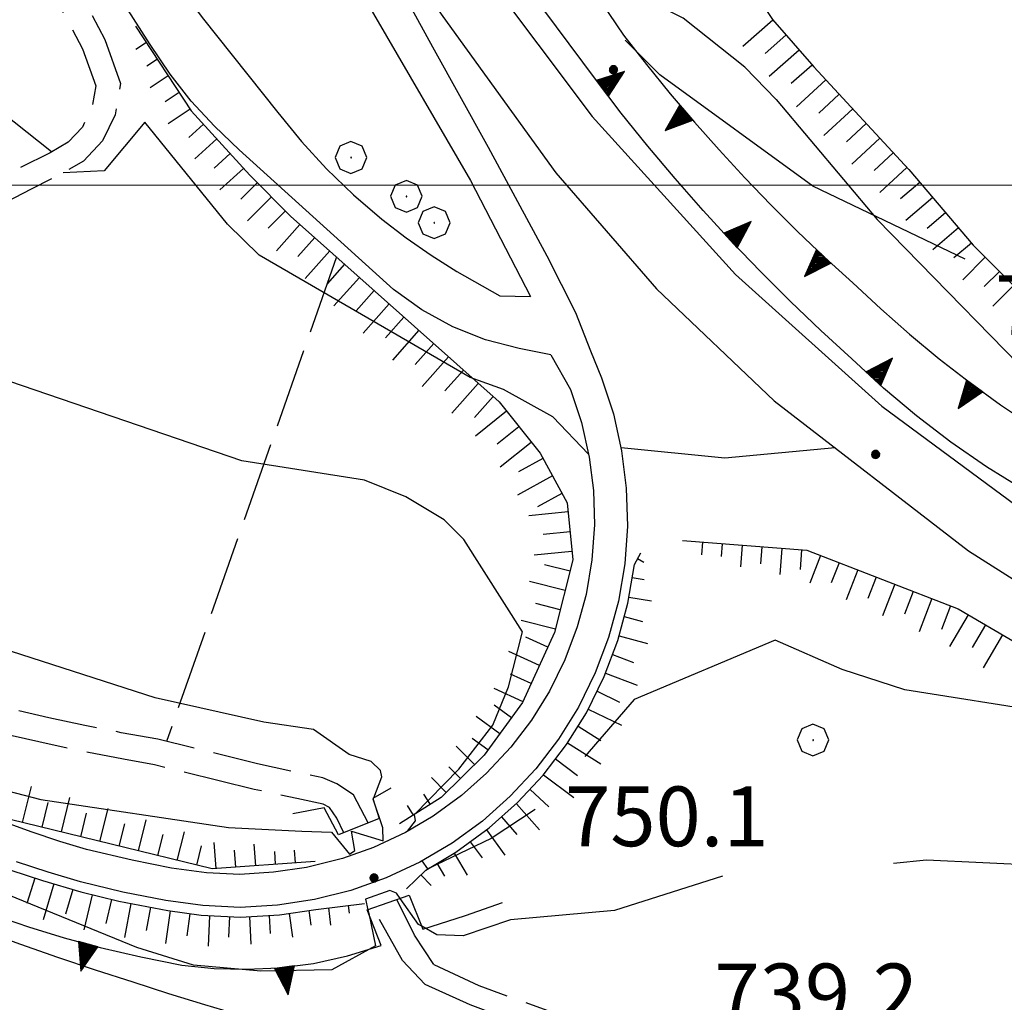
# Model space of a CAD drawing. Extents: x 2586645 to 2591469, y 4505173 to 4508631.
# Drawn here: x 2588371 to 2588495, y 4505897 to 4506021 of the extents above; entities that cross this region are included whole.
import ezdxf

# ---------------------------------------------------------------- set-up
doc = ezdxf.new("R2010")
doc.units = 0
doc.header["$LTSCALE"] = 5
doc.header["$MEASUREMENT"] = 0
for name, pattern in [('102', [2.5, 2, -0.5]), ('506', [5, 2.5, 2.5]), ('701', [2.5, 2, -0.5]), ('LSCA1', [1, -0.5, -0.5])]:
    doc.linetypes.add(name, pattern=pattern)
for name, color, linetype in [('10100000', 1, 'Continuous'), ('10200000', 1, '102'), ('10800000', 2, 'Continuous'), ('30300000', 1, 'Continuous'), ('50600000', 1, '506'), ('60100000', 1, 'LSCA1'), ('70100000', 1, '701'), ('70400000', 1, 'Continuous'), ('80100000', 2, 'Continuous'), ('80200000', 1, 'Continuous'), ('80400000', 1, 'Continuous'), ('A0140000', 2, 'Continuous'), ('PARAMETR', 1, 'Continuous')]:
    doc.layers.add(name, color=color, linetype=linetype)
doc.styles.get("Standard").update_dxf_attribs({"font": 'romans.shx'})

# ---------------------------------------------------------------- blocks, each defined once
blk = doc.blocks.new('CERCHIO1')
at = {"linetype": 'Continuous'}
for p, q in [((-0.28, 0.28), (-0.397, -0.002)), ((0.003, 0.398), (-0.28, 0.28)), ((0.286, 0.28), (0.003, 0.398)), ((0.403, -0.002), (0.286, 0.28)), ((0, 0), (-0.002, -0.003)), ((0.002, 0.002), (0, 0)), ((0.005, 0.003), (0.002, 0.002)), ((0.009, 0.003), (0.005, 0.003)), ((0.011, 0.001), (0.009, 0.003)), ((0.013, -0.001), (0.011, 0.001)), ((-0.397, -0.002), (-0.28, -0.285)), ((-0.002, -0.003), (-0.002, -0.006)), ((-0.002, -0.006), (0, -0.009)), ((0, -0.009), (0.002, -0.011)), ((0.002, -0.011), (0.005, -0.013)), ((0.005, -0.013), (0.009, -0.012)), ((0.009, -0.012), (0.011, -0.011)), ((0.011, -0.011), (0.013, -0.008)), ((0.014, -0.005), (0.013, -0.001)), ((0.013, -0.008), (0.014, -0.005)), ((0.286, -0.285), (0.403, -0.002)), ((-0.28, -0.285), (0.003, -0.402)), ((0.003, -0.402), (0.286, -0.285))]:
    blk.add_line(p, q, dxfattribs=at)
blk = doc.blocks.new('CERCHIO5')
at = {"linetype": 'Continuous'}
for p, q in [((-0.196, 0.064), (-0.206, 0.001)), ((-0.206, 0.001), (-0.196, -0.062)), ((-0.003, -0.202), (-0.206, 0.001)), ((-0.206, 0.001), (-0.003, 0.001)), ((-0.196, -0.062), (0.022, 0.2)), ((-0.168, 0.12), (-0.196, 0.064)), ((0.162, -0.118), (-0.196, 0.064)), ((-0.196, 0.064), (0.19, -0.062)), ((-0.183, 0.032), (-0.184, 0.013)), ((-0.184, 0.013), (-0.184, -0.047)), ((-0.18, 0.058), (-0.183, 0.032)), ((-0.167, 0.093), (-0.182, 0.091)), ((-0.182, 0.091), (-0.092, 0.063)), ((-0.152, 0.092), (-0.18, 0.058)), ((-0.158, 0.051), (-0.172, 0.001)), ((-0.172, 0.001), (-0.165, -0.077)), ((-0.168, -0.118), (0.094, 0.177)), ((-0.123, 0.166), (-0.168, 0.12)), ((0.19, -0.062), (-0.168, 0.12)), ((-0.168, 0.12), (0, 0)), ((0, 0), (-0.168, -0.118)), ((-0.152, 0.092), (-0.167, 0.093)), ((-0.166, 0.023), (-0.083, 0.112)), ((-0.122, -0.02), (-0.166, 0.023)), ((-0.072, 0.156), (-0.158, 0.051)), ((-0.138, 0.053), (-0.158, -0.016)), ((-0.142, 0.108), (-0.152, 0.092)), ((-0.126, 0.022), (-0.152, 0.092)), ((-0.127, 0.089), (-0.145, 0)), ((-0.145, 0), (-0.12, -0.069)), ((-0.092, 0.063), (-0.144, 0.144)), ((-0.144, 0.144), (-0.002, 0.069)), ((-0.105, 0.116), (-0.142, 0.108)), ((-0.076, 0.082), (-0.138, 0.053)), ((-0.072, 0.156), (-0.127, 0.089)), ((-0.127, 0.089), (-0.123, 0.112)), ((-0.11, -0.009), (-0.127, 0.089)), ((-0.091, -0.032), (-0.126, 0.022)), ((-0.066, 0.194), (-0.123, 0.166)), ((0.06, 0.194), (-0.123, -0.164)), ((-0.123, -0.164), (-0.066, 0.194)), ((-0.003, -0.202), (-0.123, 0.166)), ((-0.123, 0.166), (0.162, -0.118)), ((-0.123, 0.112), (-0.114, 0.138)), ((-0.084, 0.048), (-0.122, -0.02)), ((-0.114, 0.138), (-0.098, 0.178)), ((-0.072, 0.156), (-0.105, 0.116)), ((-0.098, 0.178), (-0.082, 0.172)), ((-0.022, 0.154), (-0.084, 0.048)), ((-0.083, 0.112), (0.009, 0.101)), ((-0.082, 0.172), (-0.032, 0.175)), ((-0.05, 0.134), (-0.076, 0.082)), ((0.022, 0.2), (-0.072, 0.156)), ((-0.032, 0.175), (-0.072, 0.156)), ((-0.003, 0.152), (-0.072, 0.156)), ((-0.051, 0.061), (-0.07, -0.008)), ((-0.068, -0.179), (0.035, 0.008)), ((-0.003, 0.204), (-0.066, 0.194)), ((-0.066, 0.194), (0.116, -0.164)), ((0.012, 0.149), (-0.051, 0.112)), ((-0.051, 0.112), (-0.051, 0.061)), ((-0.016, 0.097), (-0.051, 0.061)), ((-0.051, 0.061), (-0.016, 0.097)), ((-0.04, 0.124), (-0.05, 0.134)), ((-0.032, 0.175), (-0.04, 0.124)), ((0.01, 0.186), (-0.032, 0.175)), ((0, 0.174), (-0.032, 0.175)), ((-0.032, 0.175), (0.012, 0.149)), ((0.006, 0.054), (-0.026, -0.018)), ((0.061, 0.125), (-0.022, 0.154)), ((-0.016, 0.097), (0.034, 0.11)), ((0.065, 0.085), (-0.016, 0.097)), ((-0.003, 0.001), (-0.003, 0.204)), ((0.06, 0.194), (-0.003, 0.204)), ((-0.003, 0.001), (0.06, 0.194)), ((0.116, 0.166), (-0.003, -0.202)), ((0.058, 0.137), (-0.003, 0.152)), ((-0.003, 0.001), (0.197, 0.001)), ((-0.003, 0.001), (-0.003, -0.202)), ((-0.002, 0.069), (0.042, 0.197)), ((0.042, 0.16), (0, 0.174)), ((0.072, 0.053), (0.002, -0.036)), ((0.067, 0.043), (0.006, 0.054)), ((0.009, 0.101), (0.072, 0.053)), ((0.034, 0.11), (0.01, 0.186)), ((0.026, -0.083), (0.079, 0.072)), ((0.147, 0.135), (0.033, 0.066)), ((0.033, 0.066), (0.19, 0.064)), ((0.034, 0.11), (0.093, 0.094)), ((0.074, -0.087), (0.034, 0.11)), ((0.035, 0.008), (0.147, 0.135)), ((0.094, 0.177), (0.038, -0.196)), ((0.042, 0.197), (0.067, 0.101)), ((0.107, 0.137), (0.042, 0.16)), ((0.051, -0.062), (0.106, 0.031)), ((0.118, 0.117), (0.058, 0.137)), ((0.116, 0.166), (0.06, 0.194)), ((0.06, -0.192), (0.116, 0.166)), ((0.162, 0.12), (0.06, -0.192)), ((0.079, 0.072), (0.061, 0.125)), ((0.119, 0.036), (0.065, 0.085)), ((0.065, -0.017), (0.067, 0.043)), ((0.067, 0.101), (0.08, 0.184)), ((0.08, 0.184), (0.195, -0.034)), ((0.093, 0.094), (0.124, 0.053)), ((0.14, 0.07), (0.097, -0.076)), ((0.106, 0.031), (0.14, 0.105)), ((0.158, 0.109), (0.107, 0.137)), ((0.162, 0.12), (0.116, 0.166)), ((0.116, -0.164), (0.162, 0.12)), ((0.116, -0.06), (0.119, 0.036)), ((0.156, 0.064), (0.118, 0.117)), ((0.124, 0.053), (0.124, 0.053)), ((0.124, 0.053), (0.128, -0.03)), ((0.131, -0.07), (0.156, 0.001)), ((0.14, 0.105), (0.14, 0.07)), ((0.162, 0.044), (0.156, 0.064)), ((0.156, 0.001), (0.162, 0.044)), ((0.174, 0.064), (0.158, 0.109)), ((0.19, 0.064), (0.162, 0.12)), ((0.19, 0.064), (0.173, -0.096)), ((0.182, -0.008), (0.174, 0.064)), ((0.2, 0.001), (0.19, 0.064)), ((0.19, -0.062), (0.2, 0.001)), ((-0.196, -0.062), (-0.168, -0.118)), ((0.173, -0.096), (-0.196, -0.062)), ((-0.184, -0.047), (-0.165, -0.099)), ((-0.168, -0.118), (-0.123, -0.164)), ((-0.165, -0.077), (-0.13, -0.127)), ((-0.165, -0.099), (-0.12, -0.15)), ((-0.158, -0.016), (-0.117, -0.042)), ((-0.15, -0.04), (-0.156, -0.11)), ((-0.156, -0.11), (-0.106, -0.134)), ((-0.122, -0.02), (-0.15, -0.04)), ((-0.13, -0.127), (-0.06, -0.146)), ((-0.125, -0.057), (-0.108, -0.025)), ((-0.101, -0.082), (-0.125, -0.057)), ((-0.123, -0.164), (-0.066, -0.192)), ((-0.108, -0.025), (-0.122, -0.02)), ((-0.12, -0.069), (-0.087, -0.093)), ((-0.12, -0.15), (-0.06, -0.163)), ((-0.117, -0.042), (-0.078, -0.017)), ((-0.101, -0.082), (-0.11, -0.009)), ((-0.106, -0.134), (-0.093, -0.156)), ((-0.003, -0.094), (-0.101, -0.082)), ((-0.083, -0.14), (-0.101, -0.082)), ((-0.064, -0.045), (-0.097, -0.097)), ((-0.097, -0.097), (0.026, -0.134)), ((-0.093, -0.156), (-0.091, -0.18)), ((-0.054, -0.075), (-0.091, -0.032)), ((-0.091, -0.18), (-0.054, -0.075)), ((-0.087, -0.093), (-0.028, -0.126)), ((-0.034, -0.151), (-0.083, -0.14)), ((-0.07, -0.008), (-0.042, -0.049)), ((0.038, -0.196), (-0.068, -0.179)), ((-0.066, -0.192), (-0.003, -0.202)), ((0.097, -0.076), (-0.064, -0.045)), ((-0.06, -0.146), (0.011, -0.159)), ((-0.06, -0.163), (-0.032, -0.185)), ((0.002, -0.036), (-0.054, -0.075)), ((0.051, -0.062), (-0.054, -0.075)), ((-0.054, -0.075), (0.051, -0.062)), ((-0.054, -0.075), (-0.049, -0.182)), ((-0.049, -0.182), (0.026, -0.083)), ((-0.042, -0.049), (0.014, -0.064)), ((0.048, -0.128), (-0.034, -0.151)), ((-0.032, -0.185), (0.04, -0.182)), ((-0.028, -0.126), (0.048, -0.128)), ((-0.026, -0.018), (0.022, -0.048)), ((0.136, -0.106), (-0.003, -0.094)), ((-0.003, -0.202), (0.06, -0.192)), ((0.011, -0.159), (0.044, -0.153)), ((0.014, -0.064), (0.048, -0.061)), ((0.022, -0.048), (0.075, -0.075)), ((0.026, -0.134), (0.074, -0.087)), ((0.128, -0.03), (0.035, -0.054)), ((0.035, -0.054), (0.048, -0.128)), ((0.04, -0.182), (0.062, -0.176)), ((0.044, -0.153), (0.098, -0.127)), ((0.048, -0.061), (0.065, -0.017)), ((0.048, -0.128), (0.107, -0.112)), ((0.128, -0.03), (0.051, -0.062)), ((0.06, -0.192), (0.116, -0.164)), ((0.062, -0.176), (0.095, -0.16)), ((0.075, -0.075), (0.152, -0.078)), ((0.095, -0.16), (0.119, -0.147)), ((0.098, -0.127), (0.131, -0.07)), ((0.107, -0.112), (0.116, -0.06)), ((0.116, -0.164), (0.162, -0.118)), ((0.119, -0.147), (0.136, -0.106)), ((0.195, -0.034), (0.128, -0.03)), ((0.152, -0.078), (0.175, -0.074)), ((0.162, -0.118), (0.19, -0.062)), ((0.175, -0.074), (0.182, -0.008))]:
    blk.add_line(p, q, dxfattribs=at)
blk = doc.blocks.new('TRIANG1')
at = {"linetype": 'Continuous'}
for p, q in [((0, 0.7), (-0.25, 0)), ((0, 0.42), (-0.07, 0.503)), ((-0.07, 0.503), (0, 0.453)), ((0, 0.453), (-0.06, 0.531)), ((-0.06, 0.531), (0, 0.494)), ((0, 0.494), (-0.05, 0.561)), ((-0.05, 0.561), (0, 0.526)), ((0, 0.526), (-0.042, 0.582)), ((-0.042, 0.582), (0, 0.555)), ((0, 0.555), (-0.034, 0.604)), ((-0.034, 0.604), (0, 0.585)), ((0, 0.585), (-0.027, 0.623)), ((-0.027, 0.623), (0, 0.612)), ((0, 0.612), (-0.021, 0.642)), ((-0.021, 0.642), (0, 0.642)), ((-0.013, 0.663), (0, 0.674)), ((0, 0.642), (-0.013, 0.663)), ((0.25, 0), (0, 0.7)), ((0, 0.7), (0, 0)), ((0, 0.674), (0, 0.685)), ((0, 0.685), (0, 0.674)), ((0, 0.674), (0, 0.685)), ((0, 0.674), (0, 0.685)), ((0, 0.685), (0, 0.674)), ((0, 0.674), (0, 0.685)), ((0.013, 0.663), (0, 0.674)), ((0, 0.642), (0.013, 0.663)), ((0, 0.612), (0.021, 0.642)), ((0.021, 0.642), (0, 0.642)), ((0, 0.585), (0.027, 0.623)), ((0.027, 0.623), (0, 0.612)), ((0, 0.555), (0.034, 0.604)), ((0.034, 0.604), (0, 0.585)), ((0, 0.526), (0.042, 0.582)), ((0.042, 0.582), (0, 0.555)), ((0, 0.494), (0.05, 0.561)), ((0.05, 0.561), (0, 0.526)), ((0, 0.453), (0.06, 0.531)), ((0.06, 0.531), (0, 0.494)), ((0, 0.42), (0.07, 0.503)), ((0.07, 0.503), (0, 0.453)), ((0, 0.112), (-0.152, 0.274)), ((-0.152, 0.274), (0, 0.147)), ((0, 0.147), (-0.143, 0.301)), ((-0.143, 0.301), (0, 0.182)), ((0, 0.182), (-0.134, 0.325)), ((-0.134, 0.325), (0, 0.215)), ((0, 0.215), (-0.125, 0.349)), ((-0.125, 0.349), (0, 0.256)), ((0, 0.256), (-0.115, 0.379)), ((-0.115, 0.379), (0, 0.289)), ((0, 0.289), (-0.106, 0.404)), ((-0.106, 0.404), (0, 0.322)), ((0, 0.322), (-0.099, 0.423)), ((-0.099, 0.423), (0, 0.354)), ((0, 0.354), (-0.089, 0.45)), ((-0.089, 0.45), (0, 0.381)), ((0, 0.381), (-0.08, 0.477)), ((-0.08, 0.477), (0, 0.42)), ((0, 0.381), (0.08, 0.477)), ((0.08, 0.477), (0, 0.42)), ((0, 0.354), (0.089, 0.45)), ((0.089, 0.45), (0, 0.381)), ((0, 0.322), (0.099, 0.423)), ((0.099, 0.423), (0, 0.354)), ((0, 0.289), (0.106, 0.404)), ((0.106, 0.404), (0, 0.322)), ((0, 0.256), (0.115, 0.379)), ((0.115, 0.379), (0, 0.289)), ((0, 0.215), (0.125, 0.349)), ((0.125, 0.349), (0, 0.256)), ((0, 0.182), (0.134, 0.325)), ((0.134, 0.325), (0, 0.215)), ((0, 0.147), (0.143, 0.301)), ((0.143, 0.301), (0, 0.182)), ((0, 0.112), (0.152, 0.274)), ((0.152, 0.274), (0, 0.147)), ((-0.25, 0), (0.25, 0)), ((-0.215, 0), (-0.236, 0.038)), ((-0.236, 0.038), (-0.178, 0)), ((-0.178, 0), (-0.227, 0.065)), ((-0.227, 0.065), (-0.141, 0)), ((-0.141, 0), (-0.218, 0.09)), ((-0.218, 0.09), (-0.111, 0)), ((-0.111, 0), (-0.209, 0.114)), ((-0.209, 0.114), (-0.072, 0)), ((-0.072, 0), (-0.201, 0.138)), ((-0.201, 0.138), (-0.042, 0)), ((-0.042, 0), (-0.192, 0.162)), ((-0.192, 0.162), (0, 0)), ((0, 0), (-0.182, 0.19)), ((-0.182, 0.19), (0, 0.038)), ((0, 0.038), (-0.172, 0.218)), ((-0.172, 0.218), (0, 0.077)), ((0, 0.077), (-0.162, 0.246)), ((-0.162, 0.246), (0, 0.112)), ((0, 0.077), (0.162, 0.246)), ((0.162, 0.246), (0, 0.112)), ((0, 0.038), (0.172, 0.218)), ((0.172, 0.218), (0, 0.077)), ((0, 0), (0.182, 0.19)), ((0.182, 0.19), (0, 0.038)), ((0.192, 0.162), (0, 0)), ((0.042, 0), (0.192, 0.162)), ((0.201, 0.138), (0.042, 0)), ((0.072, 0), (0.201, 0.138)), ((0.209, 0.114), (0.072, 0)), ((0.111, 0), (0.209, 0.114)), ((0.218, 0.09), (0.111, 0)), ((0.141, 0), (0.218, 0.09)), ((0.227, 0.065), (0.141, 0)), ((0.178, 0), (0.227, 0.065)), ((0.236, 0.038), (0.178, 0)), ((0.215, 0), (0.236, 0.038))]:
    blk.add_line(p, q, dxfattribs=at)
blk = doc.blocks.new('BA1CORT')
at = {"linetype": 'Continuous'}
blk.add_line((0, 0), (0.7, 0), dxfattribs=at)
blk = doc.blocks.new('BA1LUNG')
at = {"linetype": 'Continuous'}
blk.add_line((0, 0), (1, 0), dxfattribs=at)

msp = doc.modelspace()

# ---------------------------------------------------------------- linework, layer by layer
at = {"layer": '10100000', "linetype": 'Continuous', "flags": 128}
for points in [[(2588367.75, 4506108.81), (2588370.18, 4506103.62), (2588372.67, 4506098.44), (2588375.22, 4506093.28), (2588377.82, 4506088.19), (2588380.48, 4506083.09), (2588382.92, 4506078.56), (2588385.4, 4506074.03), (2588387.93, 4506069.56), (2588390.5, 4506065.09), (2588393.12, 4506060.66), (2588415.88, 4506021.5), (2588428.08, 4506000.56), (2588435.58, 4505986)], [(2588372.58, 4506088.19), (2588373.58, 4506084.38), (2588374.53, 4506079.88), (2588375.25, 4506075.31), (2588377.53, 4506062.88), (2588380.81, 4506050.75), (2588381.66, 4506046.88), (2588382.73, 4506043.09), (2588384.01, 4506039.34), (2588385.51, 4506035.69), (2588387.37, 4506031.84), (2588389.47, 4506028.09), (2588391.8, 4506024.5), (2588394.34, 4506021.06), (2588403.84, 4506009.09), (2588406.81, 4506005.47), (2588409.99, 4506002.03), (2588413.37, 4505998.78), (2588416.92, 4505995.72), (2588419.96, 4505993.38), (2588423.11, 4505991.19), (2588426.36, 4505989.12), (2588431.76, 4505986.09), (2588435.58, 4505986)], [(2588438.15, 4505978.69), (2588434.19, 4505979.47), (2588429.93, 4505980.56), (2588425.83, 4505982.19), (2588421.96, 4505984.31), (2588418.39, 4505986.88), (2588399.01, 4506004.41), (2588395.89, 4506007.38), (2588392.98, 4506010.53), (2588390.33, 4506013.91), (2588387.8, 4506017.66), (2588382.98, 4506025.25), (2588381.2, 4506029.22), (2588379.53, 4506033.22), (2588377.95, 4506037.28), (2588376.48, 4506041.38), (2588375.13, 4506045.47), (2588373.88, 4506049.59), (2588372.73, 4506053.75), (2588371.68, 4506057.94), (2588368.59, 4506074.44)], [(2588413.34, 4506053.22), (2588429.69, 4506026.81), (2588443.36, 4506008.59), (2588461.35, 4505988.78), (2588479.73, 4505972.22), (2588503.13, 4505954.94), (2588516.23, 4505946.97), (2588529.69, 4505939.69), (2588533.95, 4505938.56), (2588538.2, 4505937.38), (2588542.43, 4505936.12), (2588546.64, 4505934.81), (2588551.41, 4505933.22), (2588556.15, 4505931.56), (2588560.91, 4505929.72), (2588565.66, 4505927.81), (2588569.41, 4505926.25), (2588573.16, 4505924.66), (2588576.88, 4505923), (2588580.89, 4505920.94), (2588584.82, 4505918.72), (2588588.31, 4505916.56), (2588591.71, 4505914.31), (2588596.73, 4505912.5)], [(2588405.44, 4506048.31), (2588424.59, 4506021.16), (2588438.76, 4506001.53), (2588451.43, 4505986.97), (2588466.19, 4505972.91), (2588490.62, 4505954.06), (2588512.68, 4505940.06), (2588527, 4505932.59), (2588553.24, 4505920.66), (2588587.36, 4505906.06), (2588592.28, 4505903.88)], [(2588415.02, 4506032.41), (2588423.27, 4506017.34), (2588430.27, 4506004.75), (2588437.66, 4505991.09), (2588441.27, 4505983.97), (2588443.13, 4505979.16), (2588444.52, 4505975.78), (2588446.01, 4505971.28), (2588447.05, 4505966.62), (2588447.63, 4505961.91), (2588447.77, 4505957.16), (2588447.43, 4505952.44), (2588446.64, 4505947.75), (2588445.4, 4505943.16), (2588443.72, 4505938.72), (2588441.62, 4505934.44), (2588439.11, 4505930.41), (2588436.26, 4505926.69), (2588433.06, 4505923.25), (2588429.55, 4505920.12), (2588425.75, 4505917.34), (2588421.7, 4505914.97), (2588417.45, 4505912.97), (2588413.02, 4505911.41), (2588408.47, 4505910.25), (2588403.82, 4505909.56), (2588399.13, 4505909.28), (2588394.44, 4505909.5), (2588389.78, 4505910.16), (2588384.39, 4505911.19), (2588379.06, 4505912.5), (2588375.02, 4505913.69), (2588371.01, 4505915)], [(2588438.15, 4505978.69), (2588440.62, 4505974.34), (2588442.02, 4505970.16), (2588442.98, 4505965.84), (2588443.5, 4505961.62), (2588443.62, 4505957.34), (2588443.3, 4505952.91), (2588442.57, 4505948.56), (2588441.46, 4505944.5), (2588439.91, 4505940.38), (2588437.97, 4505936.44), (2588435.71, 4505932.78), (2588433.12, 4505929.41), (2588430.06, 4505926.12), (2588426.93, 4505923.34), (2588423.39, 4505920.75), (2588419.89, 4505918.69), (2588415.87, 4505916.81), (2588411.97, 4505915.41), (2588407.44, 4505914.28), (2588403.33, 4505913.69), (2588399.08, 4505913.41), (2588394.88, 4505913.62), (2588390.5, 4505914.22), (2588385.57, 4505915.19), (2588379.84, 4505916.56), (2588376.46, 4505917.56), (2588372.88, 4505918.75), (2588369.77, 4505919.91)], [(2588366.83, 4505906.34), (2588371.51, 4505904.66), (2588376.19, 4505903.03), (2588380.9, 4505901.44), (2588385.62, 4505899.91), (2588390.12, 4505898.47), (2588394.64, 4505897.09), (2588399.18, 4505895.75), (2588403.73, 4505894.47), (2588408.44, 4505893.22), (2588413.17, 4505892), (2588417.91, 4505890.84), (2588422.67, 4505889.75), (2588455.38, 4505883.23)]]:
    msp.add_lwpolyline(points, dxfattribs=at)
at = {"layer": '10200000', "linetype": '102', "flags": 128}
for points in [[(2588343.16, 4506126.38), (2588345.7, 4506122.94), (2588347.85, 4506119.62), (2588349.9, 4506116.03), (2588351.98, 4506111.69), (2588353.72, 4506107.34), (2588355.16, 4506102.78), (2588356.26, 4506098.31), (2588361.39, 4506070.53), (2588362.77, 4506065.31), (2588364.38, 4506059.75), (2588366.01, 4506054.53), (2588367.78, 4506049.28), (2588369.68, 4506044.06), (2588371.65, 4506039.03), (2588376.81, 4506028.28), (2588382.13, 4506018.28), (2588384.1, 4506012.75), (2588383.43, 4506008.81), (2588381.81, 4506005.53), (2588379.43, 4506003), (2588376.69, 4506001.41), (2588372.86, 4505999.5), (2588366.34, 4505996.12), (2588362.63, 4505994.12), (2588356.74, 4505990.88), (2588351.16, 4505987.69), (2588348.19, 4505985.91), (2588341.66, 4505981.94), (2588337.48, 4505979.31), (2588333.79, 4505976.91), (2588327.66, 4505972.84), (2588322.59, 4505969.38), (2588318.18, 4505966.25), (2588313.58, 4505962.91), (2588310.16, 4505960.31), (2588306.09, 4505957.37)], [(2588340.73, 4506124.59), (2588343.1, 4506121.38), (2588345.28, 4506118.03), (2588347.25, 4506114.56), (2588349.2, 4506110.5), (2588350.88, 4506106.31), (2588352.24, 4506102), (2588353.31, 4506097.62), (2588358.44, 4506069.84), (2588359.88, 4506064.44), (2588361.42, 4506059.06), (2588363.09, 4506053.72), (2588364.91, 4506048.34), (2588366.86, 4506043), (2588368.92, 4506037.72), (2588373.96, 4506027.22), (2588379.33, 4506017.12), (2588380.99, 4506012.47), (2588380.53, 4506009.75), (2588379.3, 4506007.28), (2588377.51, 4506005.38), (2588375.26, 4506004.06), (2588370.21, 4506001.53), (2588365.19, 4505998.94), (2588360.23, 4505996.25), (2588355.28, 4505993.53), (2588350.38, 4505990.72), (2588345.52, 4505987.84), (2588340.69, 4505984.91), (2588335.91, 4505981.91), (2588331.01, 4505978.72), (2588326.16, 4505975.5), (2588321.34, 4505972.19), (2588316.58, 4505968.81), (2588311.86, 4505965.38), (2588307.19, 4505961.84), (2588303.28, 4505958.87)], [(2588412.15, 4505918.64), (2588411.27, 4505920.47), (2588410.36, 4505921.84), (2588409.57, 4505922.22), (2588406.23, 4505922.97), (2588400.89, 4505924.09), (2588388.35, 4505927.19), (2588384.45, 4505927.91), (2588378.38, 4505929.06), (2588373.83, 4505930.06), (2588370.48, 4505930.81), (2588364.56, 4505932.28), (2588361.12, 4505933.19), (2588354.76, 4505935.03), (2588351.56, 4505935.97), (2588347.46, 4505937.28), (2588325.8, 4505944.59), (2588310.92, 4505951.55), (2588306.62, 4505953.59), (2588303.06, 4505955.46), (2588298.81, 4505957.99), (2588294.85, 4505960.59), (2588289.87, 4505964.3), (2588280.59, 4505970.72), (2588278.02, 4505972.81), (2588266.94, 4505981.69), (2588262.81, 4505984.94), (2588249.62, 4505995.28), (2588244.58, 4505999.16), (2588227.46, 4506013.75), (2588221.56, 4506019.06), (2588205.31, 4506032.91), (2588181, 4506056.88), (2588173.52, 4506065.44), (2588168.16, 4506072.22), (2588161.94, 4506077.84), (2588155.91, 4506081.44), (2588151.43, 4506087.12)], [(2588415.2, 4505919.89), (2588413.37, 4505923.41), (2588411.26, 4505924.78), (2588409.53, 4505925.53), (2588406.94, 4505926.09), (2588401.31, 4505927.31), (2588388.77, 4505930.41), (2588384.19, 4505931.22), (2588379.62, 4505932.12), (2588375.08, 4505933.09), (2588370.55, 4505934.12), (2588366.03, 4505935.25), (2588361.31, 4505936.5), (2588356.59, 4505937.84), (2588351.91, 4505939.25), (2588347.25, 4505940.75), (2588327.51, 4505947.41), (2588311.84, 4505954.68), (2588306.09, 4505957.37)], [(2588423.46, 4505902.12), (2588421.04, 4505905.78), (2588418.82, 4505910.27)], [(2588422.32, 4505899.62), (2588419.52, 4505902.59), (2588415.83, 4505909.22)], [(2588423.46, 4505902.12), (2588429.12, 4505899.47), (2588439.94, 4505895.53), (2588448.28, 4505893.28), (2588457.66, 4505891.13)], [(2588422.32, 4505899.62), (2588427.96, 4505897.06), (2588439.39, 4505892.91), (2588447.52, 4505890.72), (2588457.62, 4505888.32)]]:
    msp.add_lwpolyline(points, dxfattribs=at)
at = {"layer": '10800000', "linetype": 'Continuous', "flags": 128}
for points in [[(2588418.07, 4505924.25), (2588415.77, 4505922.94), (2588416.59, 4505920.46), (2588411.48, 4505918.37), (2588409.66, 4505921.78), (2588405.73, 4505921.03)], [(2588416.82, 4505904.47), (2588415.09, 4505908.96), (2588420.37, 4505910.8), (2588422.09, 4505906.56)]]:
    msp.add_lwpolyline(points, dxfattribs=at)
at = {"layer": '30300000', "linetype": 'Continuous', "flags": 128}
for points in [[(2588466.48, 4506010.75), (2588462.53, 4506014.81), (2588454.79, 4506020.97), (2588448.06, 4506024.34)], [(2588466.48, 4506010.75), (2588479.14, 4505995.69), (2588502.3, 4505971.97)]]:
    msp.add_lwpolyline(points, dxfattribs=at)
at = {"layer": '50600000', "linetype": '506', "flags": 128}
for points in [[(2588370.68, 4506125.47), (2588372.82, 4506126.94), (2588395.19, 4506091.34), (2588402.47, 4506082.44), (2588413.13, 4506068.94), (2588424.05, 4506053.19), (2588447.3, 4506018.81)], [(2588443.76, 4506013.28), (2588432.24, 4506028.78), (2588422.1, 4506042.69)], [(2588447.3, 4506018.81), (2588450.18, 4506015.12), (2588453.14, 4506011.47), (2588456.18, 4506007.91), (2588459.29, 4506004.41), (2588462.51, 4506000.91), (2588465.8, 4505997.5), (2588469.16, 4505994.16), (2588472.59, 4505990.91), (2588476.09, 4505987.72), (2588479.6, 4505984.44), (2588483.22, 4505981.25), (2588486.94, 4505978.16), (2588490.75, 4505975.22), (2588494.66, 4505972.41), (2588499.04, 4505969.47), (2588503.52, 4505966.72), (2588508.1, 4505964.09), (2588512.23, 4505962.03), (2588516.38, 4505960), (2588520.53, 4505958.03), (2588524.49, 4505956.16), (2588528.46, 4505954.31), (2588532.44, 4505952.5), (2588537.56, 4505951.03), (2588542.76, 4505949.88), (2588548.02, 4505949.03), (2588552.89, 4505948.53), (2588557.78, 4505948.31)], [(2588557.68, 4505943.19), (2588546.59, 4505942.94), (2588541.56, 4505943.62), (2588536.57, 4505944.62), (2588531.66, 4505945.94), (2588526.83, 4505947.53), (2588521.85, 4505949.53), (2588517.01, 4505951.84), (2588512.62, 4505953.69), (2588507.27, 4505956.69), (2588502.31, 4505959.12), (2588497.48, 4505961.78), (2588492.88, 4505964.62), (2588488.41, 4505967.72), (2588484.1, 4505971), (2588479.95, 4505974.5), (2588475.98, 4505978.19), (2588472.09, 4505981.72), (2588468.26, 4505985.38), (2588464.52, 4505989.09), (2588460.86, 4505992.91), (2588457.28, 4505996.81), (2588453.77, 4506000.81), (2588450.34, 4506004.88), (2588447, 4506009.03), (2588443.76, 4506013.28)], [(2588422.09, 4505906.56), (2588427.42, 4505908.25), (2588432.08, 4505909.88)], [(2588368.08, 4505908.34), (2588372.52, 4505906.84), (2588377.01, 4505905.47), (2588381.53, 4505904.25), (2588386.65, 4505903.06), (2588391.8, 4505902.03), (2588395.84, 4505901.59), (2588399.91, 4505901.5), (2588403.97, 4505901.69), (2588408.33, 4505902.25), (2588412.62, 4505903.19), (2588416.82, 4505904.47)]]:
    msp.add_lwpolyline(points, dxfattribs=at)
at = {"layer": '60100000', "linetype": 'LSCA1', "flags": 128}
for points in [[(2588285.63, 4506254.86), (2588304.08, 4506243.55), (2588322.11, 4506230.98), (2588330.5, 4506224.69), (2588336.79, 4506219.24), (2588341.82, 4506211.7), (2588351.59, 4506193.22), (2588358.82, 4506177.38), (2588364.46, 4506167.28), (2588367.29, 4506159.56), (2588376.62, 4506149.94), (2588392.02, 4506139.73), (2588404.71, 4506127.03), (2588411.59, 4506116.98), (2588417.94, 4506105.36), (2588426.44, 4506089.96), (2588434.92, 4506072.44), (2588446.03, 4506057.1), (2588450.65, 4506046.98), (2588453.71, 4506041.19), (2588456.44, 4506035.06), (2588465.98, 4506020.77), (2588471.19, 4506014.83), (2588483.11, 4506001.96), (2588491.22, 4505992.43), (2588508.38, 4505975.27)], [(2588385.99, 4506019.97), (2588392.97, 4506009.32), (2588400.32, 4506001.24), (2588405.46, 4505996.1), (2588431.66, 4505972.75), (2588436.8, 4505966.31), (2588440.19, 4505960.09), (2588440.91, 4505952.91), (2588438.62, 4505943.81), (2588434.61, 4505935), (2588429.78, 4505928.41), (2588424.39, 4505923.06), (2588419.16, 4505919.75)], [(2588408.56, 4505915.06), (2588395.61, 4505914.11), (2588370.25, 4505920.31), (2588305.3, 4505947.98), (2588261.69, 4505975.88)], [(2588454.7, 4505955.34), (2588470.31, 4505954.12), (2588489.32, 4505946.78), (2588504.49, 4505937.91), (2588548, 4505917.44), (2588586.35, 4505901.88), (2588591.41, 4505904.25)], [(2588420.03, 4505911.62), (2588422.43, 4505913.97), (2588426.23, 4505916.22), (2588430.4, 4505919.25), (2588433.98, 4505922.44), (2588437.19, 4505925.88), (2588440.14, 4505929.75), (2588442.62, 4505933.72), (2588444.86, 4505938.28), (2588446.56, 4505942.78), (2588447.83, 4505947.47), (2588448.65, 4505952.34), (2588449.44, 4505953.81)], [(2588299.72, 4505944.06), (2588301.3, 4505943.25), (2588306.09, 4505940.84), (2588311.08, 4505938.34), (2588315.94, 4505936), (2588323.88, 4505932.34), (2588325.81, 4505931.47), (2588330.99, 4505929.16), (2588335.78, 4505927.09), (2588341.31, 4505924.84), (2588345.93, 4505922.97), (2588352.37, 4505920.47), (2588366.35, 4505915.41), (2588370.3, 4505913.94), (2588374.3, 4505912.66), (2588379.09, 4505911.22), (2588383.88, 4505910.06), (2588390.02, 4505908.88), (2588394.21, 4505908.28), (2588399.15, 4505908.06), (2588404.08, 4505908.34), (2588408.63, 4505909.03), (2588414.76, 4505909.78)]]:
    msp.add_lwpolyline(points, dxfattribs=at)
at = {"layer": '70100000', "linetype": '701', "flags": 128}
msp.add_lwpolyline([(2588411.23, 4505990.96), (2588389.87, 4505930.12)], dxfattribs=at)
at = {"layer": '80100000', "linetype": 'Continuous', "flags": 128}
for points in [[(2588420.14, 4505918.84), (2588421.15, 4505920.16), (2588421.04, 4505920.94), (2588426.58, 4505926.65), (2588430.87, 4505932.16), (2588432.85, 4505936.98), (2588434.59, 4505943.88), (2588427.24, 4505955.46), (2588424.75, 4505957.93), (2588419.92, 4505960.82), (2588414.73, 4505962.94), (2588399.34, 4505965.35), (2588366.85, 4505976.45), (2588352.41, 4505982.46), (2588348.74, 4505986.23)], [(2588558.59, 4505918.38), (2588543.69, 4505921.89), (2588529.94, 4505925.93), (2588507.27, 4505933.15), (2588500.59, 4505933.74), (2588482.62, 4505936.61), (2588474.73, 4505939.16), (2588466.33, 4505942.85), (2588448.63, 4505935.4), (2588442.44, 4505928.21)], [(2588436.2, 4505921.58), (2588430.67, 4505917.92), (2588422.69, 4505914.12), (2588421.98, 4505915.13)]]:
    msp.add_lwpolyline(points, dxfattribs=at)
at = {"layer": '80200000', "linetype": 'Continuous', "flags": 128}
for points in [[(2588490.21, 4505990.7), (2588471.05, 4505999.84), (2588451.84, 4506013.84), (2588447.48, 4506018.18)], [(2588375.43, 4506004.16), (2588367.63, 4506010.32)], [(2588442.9, 4505966.19), (2588438.41, 4505970.88), (2588432.19, 4505974.3), (2588428.03, 4505975.83), (2588401.51, 4505991.17), (2588397.55, 4505995.07), (2588387.16, 4506007.9), (2588382.03, 4506001.77), (2588376.9, 4506001.53)], [(2588473.87, 4505966.99), (2588460.03, 4505965.7), (2588446.97, 4505966.99), (2588446.96, 4505966.99)], [(2588415.91, 4505923.02), (2588416.91, 4505925.66), (2588416.75, 4505926.45), (2588415.59, 4505927.6), (2588412.81, 4505928.48), (2588408.35, 4505931.62), (2588402.09, 4505932.53), (2588388.45, 4505935.6), (2588365.15, 4505943.09), (2588347.31, 4505952.16), (2588341.5, 4505955.77), (2588335.74, 4505958.12)], [(2588348.69, 4505927.63), (2588348.48, 4505927.89), (2588349.62, 4505928.17), (2588348.16, 4505930.94), (2588367.6, 4505924.49), (2588374.09, 4505922.84), (2588397.66, 4505919.3), (2588406.89, 4505918.85), (2588410.58, 4505918.71), (2588412.87, 4505915.98), (2588413.55, 4505916.41), (2588413.09, 4505918.83), (2588417.07, 4505917.62), (2588417.03, 4505919.27), (2588415.85, 4505922.88), (2588415.91, 4505923.02)], [(2588415.27, 4505908.52), (2588416.12, 4505904.46), (2588410.62, 4505901.43), (2588401.73, 4505901.25), (2588393.27, 4505902.02), (2588386.16, 4505904.23), (2588366.12, 4505912.39), (2588347.69, 4505922.28), (2588348.23, 4505923.37)], [(2588596.81, 4505902.05), (2588596.32, 4505901.46), (2588595.03, 4505900.66), (2588592.98, 4505900.7), (2588590.31, 4505901.8), (2588587.12, 4505900.91), (2588585.19, 4505901.02), (2588558.16, 4505910.28), (2588552.25, 4505908.94), (2588548.64, 4505908.95), (2588528.94, 4505911.33), (2588518.44, 4505913.38), (2588499.49, 4505914.54), (2588485.35, 4505915.2), (2588481.2, 4505914.79)], [(2588459.73, 4505913.21), (2588446.14, 4505908.9), (2588433.08, 4505907.72), (2588427.12, 4505905.69), (2588423.85, 4505905.83), (2588421.96, 4505906.9)], [(2588419.23, 4505910.41), (2588418.77, 4505911.05), (2588417.93, 4505911.41), (2588414.88, 4505910.33), (2588415.16, 4505908.98)], [(2588421.96, 4505906.9), (2588421.54, 4505907.13), (2588419.23, 4505910.41)], [(2588415.16, 4505908.98), (2588415.27, 4505908.52)]]:
    msp.add_lwpolyline(points, dxfattribs=at)
at = {"layer": 'PARAMETR', "linetype": 'Continuous', "lineweight": 0, "flags": 128}
msp.add_lwpolyline([(2586822.83, 4506000), (2590343.01, 4506000)], dxfattribs=at)

# ---------------------------------------------------------------- block references
at = {"layer": '50600000', "linetype": 'Continuous'}
for p, xscale, yscale, zscale, rotation in [((2588444.62, 4506012.15), 4.999999998244361, 4.999999998244361, 4.999999998244361, 307.337237924728), ((2588455.16, 4506009.1), 4.999999998307081, 4.999999998307081, 4.999999998307081, 130.4619512140269), ((2588460.73, 4505993.05), 4.999999998910513, 4.999999998910513, 4.999999998910513, 312.4832057974828), ((2588472.44, 4505991.05), 5.000000000594416, 5.000000000594416, 5.000000000594416, 136.5435222324664), ((2588478.69, 4505975.67), 5.000000000512746, 5.000000000512746, 5.000000000512746, 317.1017203563179), ((2588491.38, 4505974.76), 4.999999999211376, 4.999999999211376, 4.999999999211376, 144.2951159659351), ((2588380.02, 4505904.66), 5.000000000878784, 5.000000000878784, 5.000000000878784, 164.9165188825234), ((2588404.69, 4505901.78), 4.999999999446445, 4.999999999446445, 4.999999999446445, 187.3465379024244)]:
    msp.add_blockref('TRIANG1', p, dxfattribs=dict(at, xscale=xscale, yscale=yscale, zscale=zscale, rotation=rotation))
at = {"layer": '60100000', "linetype": 'Continuous'}
for name, p, xscale, yscale, zscale, rotation in [('BA1LUNG', (2588466.04, 4506020.7), 5.000000001101706, 5.000000001101706, 5.000000001101706, 221.2691592281012), ('BA1LUNG', (2588387.36, 4506017.88), 1.593105970838157, 1.593105970838157, 1.593105970838157, 213.231970656479), ('BA1CORT', (2588467.69, 4506018.82), 5.000000001101706, 5.000000001101706, 5.000000001101706, 221.2691592281012), ('BA1LUNG', (2588469.33, 4506016.94), 5.000000001101706, 5.000000001101706, 5.000000001101706, 221.2691592281012), ('BA1CORT', (2588388.73, 4506015.79), 2.278533750738462, 2.278533750738462, 2.278533750738462, 213.2319706598557), ('BA1CORT', (2588470.98, 4506015.06), 5.000000001101706, 5.000000001101706, 5.000000001101706, 221.2691592281012), ('BA1LUNG', (2588390.1, 4506013.7), 2.721466280299605, 2.721466280299605, 2.721466280299605, 213.2319706576173), ('BA1LUNG', (2588472.68, 4506013.22), 5.000000001091713, 5.000000001091713, 5.000000001091713, 222.8144458750542), ('BA1CORT', (2588391.47, 4506011.6), 3.049340828979493, 3.049340828979493, 3.049340828979493, 213.2319707270572), ('BA1CORT', (2588474.38, 4506011.39), 4.990833553687391, 4.990833553687391, 4.990833553687391, 222.814445835337), ('BA1LUNG', (2588392.84, 4506009.51), 3.309772535740614, 3.309772535740614, 3.309772535740614, 213.2319706611918), ('BA1LUNG', (2588476.07, 4506009.55), 4.926442596484514, 4.926442596484514, 4.926442596484514, 222.8144458413976), ('BA1CORT', (2588394.5, 4506007.64), 3.525828706007806, 3.525828706007806, 3.525828706007806, 222.3022719687674), ('BA1CORT', (2588477.77, 4506007.72), 4.858616506856721, 4.858616506856721, 4.858616506856721, 222.8144458383671), ('BA1LUNG', (2588396.18, 4506005.79), 3.710452876943701, 3.710452876943701, 3.710452876943701, 222.3022719538531), ('BA1LUNG', (2588479.47, 4506005.89), 4.786968009326586, 4.786968009326586, 4.786968009326586, 222.8144458506157), ('BA1CORT', (2588397.86, 4506003.94), 3.871639710645001, 3.871639710645001, 3.871639710645001, 222.3022719384979), ('BA1CORT', (2588481.17, 4506004.05), 4.711040410258236, 4.711040410258236, 4.711040410258236, 222.8144458642946), ('BA1LUNG', (2588399.54, 4506002.09), 4.014675024694369, 4.014675024694369, 4.014675024694369, 222.3022719481695), ('BA1LUNG', (2588482.87, 4506002.22), 4.630289932670716, 4.630289932670716, 4.630289932670716, 222.8144458407281), ('BA1CORT', (2588401.27, 4506000.29), 4.143236318078372, 4.143236318078372, 4.143236318078372, 225.0055729808151), ('BA1CORT', (2588484.5, 4506000.32), 4.544062078502805, 4.544062078502805, 4.544062078502805, 220.3947115172722), ('BA1LUNG', (2588403.04, 4505998.52), 4.25998558324306, 4.25998558324306, 4.25998558324306, 225.0055729689626), ('BA1LUNG', (2588486.12, 4505998.42), 4.451559349789944, 4.451559349789944, 4.451559349789944, 220.3947115285645), ('BA1CORT', (2588404.81, 4505996.75), 4.366911886527699, 4.366911886527699, 4.366911886527699, 225.0055729650269), ('BA1CORT', (2588487.74, 4505996.52), 4.351796316807464, 4.351796316807464, 4.351796316807464, 220.3947115462504), ('BA1LUNG', (2588406.64, 4505995.05), 4.465540669588993, 4.465540669588993, 4.465540669588993, 228.2927131085339), ('BA1LUNG', (2588489.36, 4505994.61), 4.243535474598795, 4.243535474598795, 4.243535474598795, 220.3947115367678), ('BA1CORT', (2588408.5, 4505993.39), 4.557067489461676, 4.557067489461676, 4.557067489461676, 228.2927131237561), ('BA1CORT', (2588490.98, 4505992.71), 4.125193197096259, 4.125193197096259, 4.125193197096259, 220.3947115343254), ('BA1LUNG', (2588410.37, 4505991.73), 4.642446787461131, 4.642446787461131, 4.642446787461131, 228.2927131237956), ('BA1LUNG', (2588492.73, 4505990.92), 3.994697270359258, 3.994697270359258, 3.994697270359258, 225.0116858733037), ('BA1CORT', (2588412.24, 4505990.06), 4.722452658404197, 4.722452658404197, 4.722452658404197, 228.2927131283201), ('BA1LUNG', (2588414.1, 4505988.4), 4.797721600707219, 4.797721600707219, 4.797721600707219, 228.2927131234331), ('BA1CORT', (2588494.5, 4505989.15), 3.849262609024412, 3.849262609024412, 3.849262609024412, 225.0116858476211), ('BA1LUNG', (2588496.27, 4505987.39), 3.685021412693088, 3.685021412693088, 3.685021412693088, 225.0116858406141), ('BA1CORT', (2588415.97, 4505986.74), 4.86878331984344, 4.86878331984344, 4.86878331984344, 228.2927131099426), ('BA1LUNG', (2588417.84, 4505985.07), 4.936083357121019, 4.936083357121019, 4.936083357121019, 228.2927131126545), ('BA1CORT', (2588419.7, 4505983.41), 4.999999999015269, 4.999999999015269, 4.999999999015269, 228.2927131047653), ('BA1LUNG', (2588421.57, 4505981.75), 4.999999999015269, 4.999999999015269, 4.999999999015269, 228.2927131047653), ('BA1CORT', (2588423.44, 4505980.08), 4.999999999015269, 4.999999999015269, 4.999999999015269, 228.2927131047653), ('BA1LUNG', (2588425.3, 4505978.42), 4.999999999015269, 4.999999999015269, 4.999999999015269, 228.2927131047653), ('BA1CORT', (2588427.17, 4505976.76), 4.999999999015269, 4.999999999015269, 4.999999999015269, 228.2927131047653), ('BA1LUNG', (2588429.04, 4505975.09), 4.999999999015269, 4.999999999015269, 4.999999999015269, 228.2927131047653), ('BA1CORT', (2588430.9, 4505973.43), 4.999999999015269, 4.999999999015269, 4.999999999015269, 228.2927131047653), ('BA1LUNG', (2588432.59, 4505971.59), 5.000000000720868, 5.000000000720868, 5.000000000720868, 218.5695993159839), ('BA1CORT', (2588434.14, 4505969.64), 5.000000000720868, 5.000000000720868, 5.000000000720868, 218.5695993159839), ('BA1LUNG', (2588435.7, 4505967.68), 5.000000000720868, 5.000000000720868, 5.000000000720868, 218.5695993159839), ('BA1CORT', (2588437.15, 4505965.66), 4.999999999991545, 4.999999999991545, 4.999999999991545, 208.6517553260908), ('BA1LUNG', (2588438.35, 4505963.46), 4.999999999991545, 4.999999999991545, 4.999999999991545, 208.6517553260908), ('BA1CORT', (2588439.55, 4505961.27), 4.989515274620385, 4.989515274620385, 4.989515274620385, 208.6517553337618), ('BA1LUNG', (2588440.31, 4505958.94), 4.925055809824151, 4.925055809824151, 4.925055809824151, 185.6490280753813), ('BA1CORT', (2588440.56, 4505956.45), 4.85715370351411, 4.85715370351411, 4.85715370351411, 185.6490281000006), ('BA1LUNG', (2588457.2, 4505955.15), 1.593105972848729, 1.593105972848729, 1.593105972848729, 265.5347790559862), ('BA1CORT', (2588459.69, 4505954.95), 2.278533750109835, 2.278533750109835, 2.278533750109835, 265.5347790376604), ('BA1LUNG', (2588440.8, 4505953.97), 4.785420372394279, 4.785420372394279, 4.785420372394279, 185.6490280635613), ('BA1LUNG', (2588462.18, 4505954.76), 2.721466280543638, 2.721466280543638, 2.721466280543638, 265.5347790506116), ('BA1CORT', (2588464.67, 4505954.57), 3.049340827220371, 3.049340827220371, 3.049340827220371, 265.5347790388292), ('BA1LUNG', (2588467.17, 4505954.37), 3.309772537187671, 3.309772537187671, 3.309772537187671, 265.5347790479725), ('BA1CORT', (2588469.66, 4505954.18), 3.525828703675608, 3.525828703675608, 3.525828703675608, 265.5347790539183), ('BA1LUNG', (2588449.05, 4505953.08), 0.9144654603749164, 0.9144654603749164, 0.9144654603749164, 331.5017775810593), ('BA1LUNG', (2588472.03, 4505953.46), 3.710452875711282, 3.710452875711282, 3.710452875711282, 248.8742674497182), ('BA1CORT', (2588474.36, 4505952.56), 3.871639713353987, 3.871639713353987, 3.871639713353987, 248.8742674879329), ('BA1CORT', (2588440.56, 4505951.51), 4.709397492250756, 4.709397492250756, 4.709397492250756, 165.9178048978702), ('BA1LUNG', (2588476.7, 4505951.66), 4.014675027099355, 4.014675027099355, 4.014675027099355, 248.8742674640664), ('BA1LUNG', (2588439.95, 4505949.09), 4.62853923289507, 4.62853923289507, 4.62853923289507, 165.9178048953347), ('BA1CORT', (2588448.37, 4505950.7), 2.208874854568593, 2.208874854568593, 2.208874854568593, 350.4519342576809), ('BA1CORT', (2588479.03, 4505950.76), 4.143236318078353, 4.143236318078353, 4.143236318078353, 248.874267474239), ('BA1LUNG', (2588481.36, 4505949.86), 4.259985583605467, 4.259985583605467, 4.259985583605467, 248.8742674569267), ('BA1CORT', (2588483.69, 4505948.96), 4.366911888840512, 4.366911888840512, 4.366911888840512, 248.8742674833412), ('BA1CORT', (2588439.34, 4505946.66), 4.542188459717281, 4.542188459717281, 4.542188459717281, 165.9178048663232), ('BA1LUNG', (2588447.96, 4505948.24), 2.894516556510051, 2.894516556510051, 2.894516556510051, 350.4519342948312), ('BA1LUNG', (2588486.02, 4505948.05), 4.465540669764389, 4.465540669764389, 4.465540669764389, 248.874267471069), ('BA1CORT', (2588488.36, 4505947.15), 4.557067489344851, 4.557067489344851, 4.557067489344851, 248.8742674550873), ('BA1LUNG', (2588438.73, 4505944.24), 4.449544253301393, 4.449544253301393, 4.449544253301393, 165.9178048709784), ('BA1CORT', (2588447.38, 4505945.81), 3.363905648642978, 3.363905648642978, 3.363905648642978, 344.807983498052), ('BA1LUNG', (2588490.59, 4505946.04), 4.642446788408282, 4.642446788408282, 4.642446788408282, 239.6741103012007), ('BA1CORT', (2588492.74, 4505944.78), 4.722452655740199, 4.722452655740199, 4.722452655740199, 239.674110291045), ('BA1CORT', (2588437.77, 4505941.94), 4.349616625608481, 4.349616625608481, 4.349616625608481, 155.5016983783659), ('BA1LUNG', (2588446.72, 4505943.4), 3.72122916936324, 3.72122916936324, 3.72122916936324, 344.807983459111), ('BA1LUNG', (2588494.9, 4505943.52), 4.797721598628143, 4.797721598628143, 4.797721598628143, 239.674110319188), ('BA1LUNG', (2588436.73, 4505939.66), 4.241161909178746, 4.241161909178746, 4.241161909178746, 155.5016984095684), ('BA1CORT', (2588445.9, 4505941.04), 4.009816342757698, 4.009816342757698, 4.009816342757698, 339.3491312433014), ('BA1CORT', (2588435.7, 4505937.39), 4.122587907857315, 4.122587907857315, 4.122587907857315, 155.5016983557194), ('BA1LUNG', (2588445.02, 4505938.7), 4.251893345599845, 4.251893345599845, 4.251893345599845, 339.3491312689883), ('BA1LUNG', (2588434.66, 4505935.11), 3.991810115703205, 3.991810115703205, 3.991810115703205, 155.5016983580092), ('BA1CORT', (2588443.96, 4505936.44), 4.460391626033248, 4.460391626033248, 4.460391626033248, 333.909123864011), ('BA1CORT', (2588433.21, 4505933.08), 3.84602519598753, 3.84602519598753, 3.84602519598753, 143.7891290147364), ('BA1LUNG', (2588442.86, 4505934.19), 4.643501973125982, 4.643501973125982, 4.643501973125982, 333.9091238936884), ('BA1LUNG', (2588431.73, 4505931.07), 3.681337030324311, 3.681337030324311, 3.681337030324311, 143.7891289874356), ('BA1CORT', (2588441.58, 4505932.04), 4.806741410405838, 4.806741410405838, 4.806741410405838, 327.9595949050351), ('BA1CORT', (2588430.25, 4505929.05), 3.492102682483966, 3.492102682483966, 3.492102682483966, 143.7891289942186), ('BA1LUNG', (2588428.57, 4505927.21), 3.269701594512997, 3.269701594512997, 3.269701594512997, 134.7491023290573), ('BA1LUNG', (2588440.25, 4505929.93), 4.954003574951646, 4.954003574951646, 4.954003574951646, 327.9595949159116), ('BA1CORT', (2588438.75, 4505927.93), 4.906379718496781, 4.906379718496781, 4.906379718496781, 322.6902607995681), ('BA1CORT', (2588426.8, 4505925.45), 2.999984031526825, 2.999984031526825, 2.999984031526825, 134.7491023204262), ('BA1LUNG', (2588425.02, 4505923.69), 2.657220562898103, 2.657220562898103, 2.657220562898103, 134.7491023158555), ('BA1LUNG', (2588437.24, 4505925.94), 4.754138700207628, 4.754138700207628, 4.754138700207628, 322.6902607964482), ('BA1LUNG', (2588371.8, 4505919.93), 4.642446787920115, 4.642446787920115, 4.642446787920115, 76.2527879657329), ('BA1CORT', (2588435.54, 4505924.1), 4.584757684082504, 4.584757684082504, 4.584757684082504, 317.0094026506139), ('BA1LUNG', (2588376.66, 4505918.75), 4.465540667477199, 4.465540667477199, 4.465540667477199, 76.25278798018749), ('BA1CORT', (2588423.03, 4505922.2), 2.186530507929982, 2.186530507929982, 2.186530507929982, 122.3279106114061), ('BA1CORT', (2588374.23, 4505919.34), 4.557067487957364, 4.557067487957364, 4.557067487957364, 76.25278798431485), ('BA1LUNG', (2588381.51, 4505917.56), 4.259985581788992, 4.259985581788992, 4.259985581788992, 76.25278796322307), ('BA1LUNG', (2588420.91, 4505920.86), 1.431056295780891, 1.431056295780891, 1.431056295780891, 122.3279105617217), ('BA1LUNG', (2588433.82, 4505922.29), 4.393881821622812, 4.393881821622812, 4.393881821622812, 311.6375059548545), ('BA1CORT', (2588379.09, 4505918.15), 4.366911885631802, 4.366911885631802, 4.366911885631802, 76.25278798279246), ('BA1LUNG', (2588386.37, 4505916.37), 4.014675026119214, 4.014675026119214, 4.014675026119214, 76.25278795900061), ('BA1CORT', (2588431.95, 4505920.63), 4.175251691752885, 4.175251691752885, 4.175251691752885, 311.6375059605606), ('BA1CORT', (2588383.94, 4505916.96), 4.143236318159648, 4.143236318159648, 4.143236318159648, 76.25278795847093), ('BA1LUNG', (2588430.06, 4505919), 3.919400101220405, 3.919400101220405, 3.919400101220405, 306.051092573295), ('BA1CORT', (2588388.8, 4505915.78), 3.871639710957309, 3.871639710957309, 3.871639710957309, 76.25278798217656), ('BA1LUNG', (2588391.23, 4505915.18), 3.710452878412184, 3.710452878412184, 3.710452878412184, 76.2527879754079), ('BA1CORT', (2588393.66, 4505914.59), 3.525828703486432, 3.525828703486432, 3.525828703486432, 76.25278798124349), ('BA1LUNG', (2588396.1, 4505914.14), 3.309772536219528, 3.309772536219528, 3.309772536219528, 94.21195578564291), ('BA1CORT', (2588398.59, 4505914.33), 3.049340826065163, 3.049340826065163, 3.049340826065163, 94.21195580649179), ('BA1LUNG', (2588401.08, 4505914.51), 2.72146627998203, 2.72146627998203, 2.72146627998203, 94.21195581663945), ('BA1LUNG', (2588406.07, 4505914.88), 1.593105972442665, 1.593105972442665, 1.593105972442665, 94.21195575609075), ('BA1CORT', (2588428.03, 4505917.53), 3.610999433214431, 3.610999433214431, 3.610999433214431, 306.0510925928218), ('BA1CORT', (2588403.58, 4505914.7), 2.278533752054639, 2.278533752054639, 2.278533752054639, 94.21195576902629), ('BA1LUNG', (2588426, 4505916.08), 3.222733617235155, 3.222733617235155, 3.222733617235155, 300.6035782326396), ('BA1CORT', (2588423.85, 4505914.81), 2.698217266533473, 2.698217266533473, 2.698217266533473, 300.6035782785761), ('BA1CORT', (2588373.34, 4505912.96), 4.785475133022508, 4.785475133022508, 4.785475133022508, 252.2293453093082), ('BA1LUNG', (2588421.82, 4505913.37), 1.886540429768326, 1.886540429768326, 1.886540429768326, 314.3356258373552), ('BA1LUNG', (2588375.73, 4505912.23), 4.709455624497412, 4.709455624497412, 4.709455624497412, 253.3237700664318), ('BA1CORT', (2588378.12, 4505911.51), 4.628601180496691, 4.628601180496691, 4.628601180496691, 253.3237700676257), ('BA1LUNG', (2588380.54, 4505910.87), 4.54225476154865, 4.54225476154865, 4.54225476154865, 256.429175773244), ('BA1CORT', (2588382.97, 4505910.28), 4.449615562499702, 4.449615562499702, 4.449615562499702, 256.4291757618365), ('BA1LUNG', (2588385.41, 4505909.77), 4.349693766661127, 4.349693766661127, 4.349693766661127, 259.0494191910229), ('BA1CORT', (2588387.87, 4505909.29), 4.241245918439264, 4.241245918439264, 4.241245918439264, 259.0494191696543), ('BA1LUNG', (2588410.21, 4505909.22), 2.186953134807828, 2.186953134807828, 2.186953134807828, 276.9810574142437), ('BA1CORT', (2588412.69, 4505909.53), 1.431821716824798, 1.431821716824798, 1.431821716824798, 276.9810573992805), ('BA1LUNG', (2588390.32, 4505908.83), 4.122680126367179, 4.122680126367179, 4.122680126367179, 261.9273658149523), ('BA1CORT', (2588392.8, 4505908.48), 3.991912324133684, 3.991912324133684, 3.991912324133684, 261.9273658325378), ('BA1LUNG', (2588395.28, 4505908.23), 3.846139817523655, 3.846139817523655, 3.846139817523655, 267.4600860226936), ('BA1CORT', (2588397.78, 4505908.12), 3.68146749967522, 3.68146749967522, 3.68146749967522, 267.4600860278763), ('BA1LUNG', (2588400.28, 4505908.13), 3.492254083976132, 3.492254083976132, 3.492254083976132, 273.2737976172095), ('BA1CORT', (2588402.77, 4505908.27), 3.269881928138683, 3.269881928138683, 3.269881928138683, 273.2737976138489), ('BA1LUNG', (2588405.26, 4505908.52), 3.000206967646075, 3.000206967646075, 3.000206967646075, 278.5768920311746), ('BA1CORT', (2588407.73, 4505908.89), 2.657512459606117, 2.657512459606117, 2.657512459606117, 278.5768920071038)]:
    msp.add_blockref(name, p, dxfattribs=dict(at, xscale=xscale, yscale=yscale, zscale=zscale, rotation=rotation))
at = {"layer": '70400000', "linetype": 'Continuous', "xscale": 5, "yscale": 5, "zscale": 5}
for p in [(2588413.03, 4506003.47), (2588419.99, 4505998.59), (2588423.48, 4505995.28), (2588471.07, 4505930.31)]:
    msp.add_blockref('CERCHIO1', p, dxfattribs=at)
at = {"layer": '80400000', "linetype": 'Continuous', "xscale": 2.5, "yscale": 2.5, "zscale": 2.5}
for p in [(2588446.03, 4506014.47), (2588478.96, 4505966.16), (2588415.94, 4505912.97)]:
    msp.add_blockref('CERCHIO5', p, dxfattribs=at)

# ---------------------------------------------------------------- texts
at = {"layer": 'A0140000', "linetype": 'Continuous'}
for s, p in [('754.2', (2588493.96, 4505981.16)), ('750.1', (2588439.95, 4505916.96)), ('739.2', (2588458.71, 4505894.72))]:
    msp.add_text(s, height=7.5, dxfattribs=at).set_placement(p)

doc.saveas('drawing.dxf')
